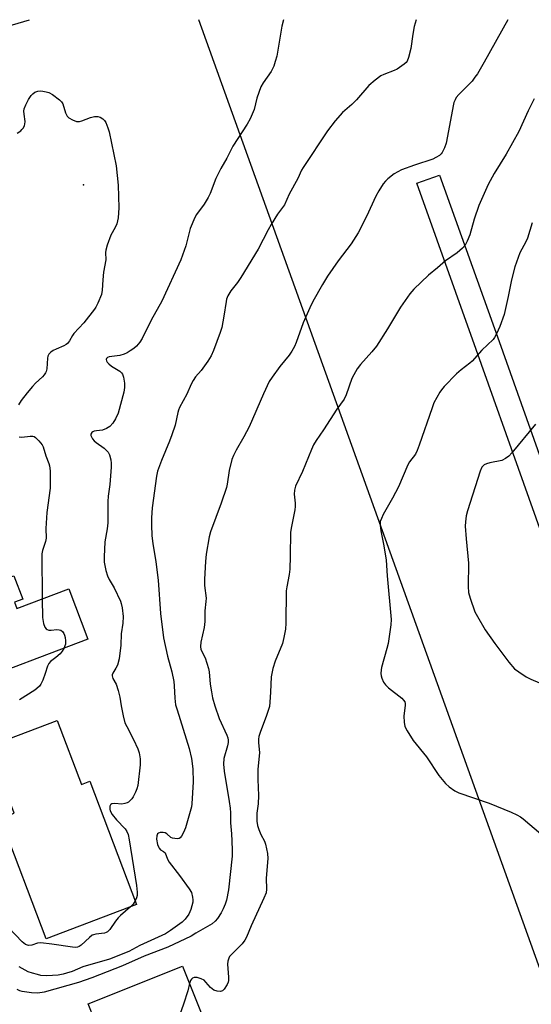
# Model space of a CAD drawing. Units: inches. Extents: x 1237765 to 1243765, y 517455 to 521456.
# Drawn here: x 1240012 to 1240184, y 521124 to 521456 of the extents above; entities that cross this region are included whole.
import ezdxf

# ---------------------------------------------------------------- set-up
doc = ezdxf.new("R2010")
doc.units = ezdxf.units.IN
doc.header["$MEASUREMENT"] = 0
for name, color, linetype in [('BLDG-Footprint', 5, 'Continuous'), ('ELEV-Spot Elevation', 7, 'Continuous'), ('TRANS-Road', 130, 'Continuous'), ('Undefined', 1, 'Continuous'), ('UTIL-Cross Country Transmission Line', 1, 'Continuous')]:
    doc.layers.add(name, color=color, linetype=linetype)

msp = doc.modelspace()

# ---------------------------------------------------------------- linework, layer by layer
at = {"layer": 'BLDG-Footprint'}
for points, elevation in [([(1239994.56, 521301.14), (1240007.32, 521267.42), (1240009.65, 521268.3), (1240012.65, 521260.39), (1240009.81, 521259.32), (1240010.61, 521257.19), (1240028.13, 521263.82), (1240034.54, 521246.87), (1239993.06, 521231.18), (1239970.1, 521291.88)], 392.31), ([(1240024.27, 521219.52), (1240032.39, 521198.02), (1240035.25, 521199.1), (1240050.95, 521157.53), (1240020.5, 521146.03), (1240005.17, 521186.6), (1240009.77, 521188.34), (1240001.27, 521210.84)], 363), ([(1240067.18, 521109.13), (1240082.13, 521071.57), (1240057.13, 521061.62), (1240050.78, 521077.57), (1240046.84, 521076), (1240043.63, 521084.06), (1240048.12, 521085.84), (1240041.72, 521101.93), (1240043.22, 521102.53), (1240034.64, 521124.1), (1240066.48, 521136.78), (1240076.08, 521112.67)], 356.66)]:
    msp.add_lwpolyline(points, close=True, dxfattribs=dict(at, elevation=elevation))
at = {"layer": 'ELEV-Spot Elevation'}
msp.add_point((1240033.12, 521399.87, 364.43), dxfattribs=at)
at = {"layer": 'TRANS-Road'}
msp.add_lwpolyline([(1240292.1, 521032.38), (1240283.46, 521028.69), (1240281.03, 521034.85), (1240273.58, 521053.73), (1240261.58, 521086.31), (1240242.65, 521136.67), (1240217.09, 521203.88), (1240197.47, 521254.21), (1240165.37, 521344.42), (1240145.31, 521400.51), (1240152.99, 521403.22), (1240173.04, 521347.16), (1240205.1, 521257.05), (1240224.69, 521206.8), (1240250.26, 521139.55), (1240269.21, 521089.15), (1240281.03, 521057.06), (1240281.22, 521056.54)], close=True, dxfattribs=at)
at = {"layer": 'Undefined'}
for points, elevation in [([(1240175.95, 521455.52), (1240167.97, 521441.18), (1240165.72, 521437.35), (1240164.92, 521436.13), (1240163.93, 521434.87), (1240159.53, 521430.36), (1240158.63, 521429.28), (1240158.23, 521428.6), (1240157.83, 521427.63), (1240157.54, 521426.57), (1240156.37, 521419.86), (1240155.17, 521413.98), (1240154.62, 521412.35), (1240153.88, 521410.82), (1240153.55, 521410.38), (1240152.94, 521409.84), (1240151.76, 521409.1), (1240150.76, 521408.6), (1240144.58, 521406.57), (1240140.23, 521404.92), (1240138.9, 521404.35), (1240137.69, 521403.57), (1240135.63, 521401.95), (1240134.77, 521401.17), (1240134.05, 521400.3), (1240132.54, 521397.89), (1240131.56, 521396.15), (1240128.39, 521389.25), (1240125.61, 521383.75), (1240123.18, 521380.05), (1240118.88, 521374.29), (1240115.24, 521369.11), (1240113.54, 521366.41), (1240110.34, 521360.67), (1240109.28, 521358.55), (1240107.11, 521353.43), (1240104.67, 521346.78), (1240104.09, 521345.44), (1240103.26, 521343.96), (1240102.35, 521342.54), (1240099.2, 521338.77), (1240096.62, 521335.19), (1240095.67, 521333.72), (1240093.65, 521329.52), (1240088.86, 521318.39), (1240087.13, 521315.04), (1240084.48, 521310.54), (1240083.6, 521308.75), (1240083.06, 521307.44), (1240082.17, 521303.71), (1240081.44, 521299.11), (1240081.19, 521297.98), (1240079.41, 521292.73), (1240075.85, 521283.11), (1240075.45, 521281.4), (1240074.42, 521275.59), (1240074.12, 521273.06), (1240073.85, 521267.1), (1240073.89, 521265.03), (1240074.38, 521260.73), (1240074.32, 521259.59), (1240073.93, 521256.45), (1240073.96, 521252.84), (1240073.67, 521250.8), (1240072.63, 521245.87), (1240072.45, 521244.48), (1240072.57, 521243.43), (1240074.01, 521240.64), (1240075.16, 521237.06), (1240075.36, 521235.91), (1240075.8, 521231.8), (1240076.2, 521229.15), (1240076.58, 521227.13), (1240077.27, 521224.44), (1240078.72, 521220.22), (1240081.36, 521214.53), (1240081.68, 521213.7), (1240081.83, 521212.89), (1240081.82, 521212.08), (1240081.62, 521211), (1240080.33, 521206.68), (1240080.18, 521204.82), (1240080.46, 521202.41), (1240082.16, 521192.24), (1240082.47, 521190.02), (1240082.57, 521188.44), (1240082.6, 521185.1), (1240082.94, 521181.39), (1240083.06, 521179.03), (1240083.2, 521175.79), (1240083.19, 521173.84), (1240081.94, 521162.51), (1240081.25, 521159.03), (1240080.82, 521157.65), (1240080.14, 521156.08), (1240079.44, 521154.8), (1240078.16, 521152.8), (1240077.44, 521151.92), (1240076.4, 521151.1), (1240070.94, 521147.85), (1240069.3, 521146.95), (1240061.5, 521143.23), (1240053.52, 521140.11), (1240046.23, 521136.96), (1240035.93, 521132.91), (1240031.39, 521131.32), (1240019.89, 521128.01), (1240017.75, 521127.68), (1240015.52, 521127.76), (1240012.4, 521128.24), (1240011.63, 521128.48), (1240010.74, 521128.94)], 358), ([(1240145.11, 521455.52), (1240144.5, 521453.26), (1240144.01, 521450.62), (1240143.29, 521445.86), (1240142.52, 521442.82), (1240142.04, 521441.53), (1240141.73, 521441.09), (1240141.11, 521440.52), (1240138.72, 521438.91), (1240137.68, 521438.43), (1240134.18, 521437.12), (1240133.17, 521436.6), (1240131.34, 521435.21), (1240129.16, 521433.32), (1240125.07, 521428.54), (1240123.46, 521427), (1240120.33, 521424.3), (1240117.83, 521421.45), (1240115.27, 521418.08), (1240107.02, 521405.8), (1240106.51, 521404.83), (1240105.3, 521402.04), (1240102.35, 521396.82), (1240100.73, 521393.22), (1240098.46, 521390.06), (1240096.3, 521386.52), (1240095.28, 521384.73), (1240091.91, 521378.28), (1240086.11, 521368.66), (1240084.99, 521366.98), (1240082.72, 521364.22), (1240081.75, 521362.49), (1240081.3, 521361.46), (1240081.08, 521360.63), (1240080.35, 521355.68), (1240079.66, 521351.86), (1240079.11, 521350.19), (1240076.88, 521344.12), (1240076.03, 521342.3), (1240074.95, 521340.57), (1240072.74, 521337.45), (1240070.76, 521335.21), (1240069.98, 521334.06), (1240069.33, 521332.84), (1240067.87, 521329.42), (1240065.4, 521324.9), (1240065.04, 521324.01), (1240064.81, 521323.2), (1240063.94, 521318.97), (1240062.87, 521315.73), (1240062.07, 521313.58), (1240059.34, 521307.14), (1240057.97, 521303.5), (1240057.64, 521301.82), (1240056.26, 521291.15), (1240056.04, 521287.73), (1240056.04, 521285.44), (1240056.15, 521281.69), (1240056.39, 521279.11), (1240057.4, 521272.98), (1240058.23, 521266.77), (1240059, 521255.59), (1240060.07, 521247.41), (1240061.42, 521241.17), (1240062.78, 521235.95), (1240063.49, 521232.65), (1240063.63, 521231.19), (1240063.82, 521227.02), (1240064.12, 521224.77), (1240064.58, 521223.07), (1240068.62, 521210.1), (1240069.44, 521206.75), (1240069.71, 521205.08), (1240069.91, 521203.12), (1240069.99, 521198.88), (1240069.58, 521191.41), (1240069.45, 521190.4), (1240067.44, 521183.42), (1240066.78, 521181.82), (1240066.14, 521180.57), (1240065.66, 521179.98), (1240065.25, 521179.75), (1240064.73, 521179.68), (1240063.9, 521179.74), (1240063.06, 521179.94), (1240062.55, 521180.16), (1240061.19, 521181.31), (1240060.62, 521181.66), (1240059.95, 521181.85), (1240058.95, 521181.84), (1240058.3, 521181.62), (1240057.99, 521181.32), (1240057.76, 521180.64), (1240057.72, 521179.54), (1240058.03, 521177.79), (1240058.29, 521176.98), (1240058.54, 521176.53), (1240059.02, 521176.01), (1240060.08, 521175.4), (1240060.54, 521174.96), (1240061.43, 521172.81), (1240061.98, 521171.81), (1240065.47, 521167.3), (1240068.7, 521162.86), (1240069.44, 521161.6), (1240069.85, 521159.99), (1240069.94, 521159.16), (1240069.91, 521158.33), (1240069.26, 521155.84), (1240068.59, 521154.28), (1240067.38, 521152.67), (1240066.35, 521151.66), (1240062.43, 521148.76), (1240060.73, 521147.68), (1240052.06, 521143.72), (1240048.37, 521141.74), (1240041.83, 521139.1), (1240032.91, 521136.52), (1240029.3, 521135.05), (1240027.34, 521134.38), (1240026.2, 521134.07), (1240024.5, 521133.78), (1240020.69, 521133.55), (1240018.69, 521133.69), (1240017.55, 521133.93), (1240015.86, 521134.44), (1240014.46, 521134.93), (1240013.41, 521135.41), (1240011.4, 521136.59)], 360), ([(1240010.73, 521417.32), (1240011.95, 521418.13), (1240012.35, 521418.52), (1240012.84, 521419.16), (1240013.22, 521419.87), (1240013.38, 521420.37), (1240013.41, 521421.2), (1240013.05, 521423.71), (1240012.99, 521424.76), (1240013.13, 521425.56), (1240013.63, 521426.88), (1240014.51, 521428.68), (1240015.5, 521430.02), (1240016.08, 521430.62), (1240016.71, 521431.11), (1240017.71, 521431.48), (1240018.48, 521431.56), (1240019.34, 521431.51), (1240020.51, 521431.29), (1240021.36, 521431.03), (1240022.64, 521430.31), (1240025, 521428.5), (1240025.64, 521427.9), (1240026.1, 521427.24), (1240027.04, 521424.19), (1240027.61, 521423.01), (1240028.17, 521422.45), (1240029.42, 521421.76), (1240030.75, 521421.28), (1240031.75, 521421.27), (1240032.51, 521421.48), (1240035.39, 521422.63), (1240036.79, 521422.9), (1240037.89, 521422.94), (1240038.65, 521422.73), (1240039.56, 521422.18), (1240040.14, 521421.64), (1240040.57, 521420.96), (1240041.33, 521419.17), (1240041.73, 521417.77), (1240044.08, 521406.32), (1240044.71, 521399.82), (1240045.01, 521392.18), (1240044.73, 521388.78), (1240044.3, 521386.79), (1240043.86, 521385.73), (1240042.7, 521383.74), (1240042.32, 521382.95), (1240041.07, 521379.61), (1240040.58, 521377.92), (1240040.53, 521377.18), (1240040.57, 521374.63), (1240039.83, 521370.53), (1240039.59, 521367.94), (1240039.41, 521364.4), (1240039.17, 521362.97), (1240037.89, 521360.03), (1240037.23, 521358.73), (1240036.76, 521358), (1240033.15, 521353.5), (1240029.83, 521349.87), (1240029.33, 521349.17), (1240028.35, 521347.43), (1240027.66, 521346.5), (1240027.23, 521346.13), (1240026.5, 521345.72), (1240023.83, 521344.6), (1240022.87, 521344.12), (1240022.04, 521343.55), (1240021.42, 521342.85), (1240021.12, 521342.27), (1240020.95, 521341.6), (1240020.69, 521337.9), (1240020.52, 521337.07), (1240020.3, 521336.57), (1240019.86, 521335.88), (1240019.29, 521335.24), (1240016.93, 521333.1), (1240015.92, 521332.05), (1240014.11, 521329.88), (1240012.11, 521327.26), (1240011.17, 521325.82)], 364), ([(1240184.83, 521428.87), (1240182.85, 521424.89), (1240179.68, 521417.91), (1240175.39, 521410.27), (1240171.42, 521403.71), (1240169.39, 521400.08), (1240166.22, 521392.94), (1240164.67, 521388.39), (1240163.14, 521383.06), (1240162.24, 521380.92), (1240161.57, 521379.64), (1240160.67, 521378.55), (1240158.96, 521377), (1240154.99, 521374.3), (1240152.32, 521372), (1240149.24, 521369.49), (1240144.34, 521364.74), (1240142.95, 521363.19), (1240139.89, 521358.77), (1240135.5, 521351.47), (1240131.75, 521345.61), (1240130.23, 521343.72), (1240126.34, 521339.41), (1240125.3, 521337.98), (1240124.09, 521335.98), (1240123.43, 521334.69), (1240121.53, 521329.18), (1240120.89, 521327.78), (1240118.44, 521324.33), (1240113.89, 521317.38), (1240111.45, 521313.87), (1240110.59, 521312.4), (1240109.84, 521310.84), (1240106.85, 521303.37), (1240104.52, 521298.4), (1240104.12, 521297.09), (1240104.06, 521295.78), (1240104.35, 521292.68), (1240104.37, 521291.58), (1240104.23, 521290.42), (1240103.12, 521284.88), (1240102.83, 521282.91), (1240102.71, 521274.88), (1240102.57, 521270.44), (1240102.34, 521268.73), (1240101.52, 521264.57), (1240101.36, 521263.15), (1240101.23, 521252.32), (1240101.1, 521250.3), (1240100.54, 521247.43), (1240100.05, 521245.45), (1240097.66, 521239.52), (1240096.81, 521237.06), (1240096.32, 521234.25), (1240096.08, 521229.12), (1240095.85, 521225.66), (1240095.68, 521224.24), (1240095.32, 521222.84), (1240094.77, 521221.17), (1240092.58, 521215.5), (1240092.16, 521214.13), (1240092, 521213.29), (1240092.02, 521212.07), (1240092.41, 521208.62), (1240091.82, 521203.15), (1240091.81, 521199.7), (1240092.05, 521194.29), (1240091.89, 521191.48), (1240091.51, 521188.35), (1240091.51, 521185.67), (1240091.69, 521184.22), (1240092.15, 521182.82), (1240092.82, 521181.17), (1240094.01, 521178.88), (1240094.43, 521177.84), (1240095, 521174.77), (1240095.11, 521173.05), (1240094.56, 521166.42), (1240094.66, 521162.77), (1240094.55, 521161.52), (1240093.85, 521159.66), (1240089.51, 521150.33), (1240087.96, 521146.58), (1240087.45, 521145.56), (1240086.48, 521144.32), (1240082.77, 521140.66), (1240082.24, 521140), (1240081.99, 521139.53), (1240081.7, 521138.5), (1240081.59, 521137.41), (1240081.96, 521133.09), (1240081.94, 521131.96), (1240081.82, 521131.42), (1240081.48, 521130.66), (1240080.42, 521129.02), (1240079.88, 521128.49), (1240079.19, 521128.28), (1240078.11, 521128.41), (1240077.03, 521128.76), (1240076.39, 521129.13), (1240075.83, 521129.63), (1240074.3, 521131.43), (1240073.68, 521132.04), (1240072.72, 521132.56), (1240071.39, 521132.92), (1240070.36, 521132.98), (1240069.74, 521132.71), (1240069.42, 521132.38), (1240069.16, 521131.96), (1240068.82, 521130.9)], 356), ([(1240184.23, 521387.14), (1240182.61, 521382.01), (1240182.04, 521380.68), (1240180.08, 521376.97), (1240178.39, 521372.29), (1240177.27, 521367.91), (1240176.15, 521362.31), (1240174.79, 521356.2), (1240173.34, 521352.17), (1240172.21, 521349.69), (1240171.53, 521348.48), (1240171.03, 521347.8), (1240167.23, 521344.23), (1240164.02, 521340.56), (1240163.18, 521339.81), (1240160.23, 521337.6), (1240158.66, 521336.3), (1240154.58, 521331.97), (1240153.61, 521330.84), (1240153.1, 521330.11), (1240151.12, 521326.46), (1240150.46, 521324.81), (1240146.18, 521312.22), (1240145.49, 521310.4), (1240144.85, 521309.21), (1240142.92, 521306.58), (1240142.3, 521305.58), (1240139.13, 521298.24), (1240137.2, 521294.44), (1240134.02, 521288.88), (1240133.41, 521287.59), (1240133.05, 521286.52), (1240132.96, 521285.3), (1240133.19, 521283.35), (1240134.25, 521278.36), (1240135.04, 521273.53), (1240135.32, 521268.22), (1240136.74, 521253.5), (1240136.61, 521251.77), (1240135.67, 521245.48), (1240135.25, 521243.75), (1240133.45, 521237.42), (1240133.28, 521236.55), (1240133.24, 521235.4), (1240133.35, 521234.55), (1240133.59, 521233.75), (1240134.17, 521232.47), (1240134.75, 521231.52), (1240135.81, 521230.5), (1240140.26, 521227), (1240140.88, 521226.39), (1240141.25, 521225.77), (1240141.38, 521225.29), (1240141.4, 521224.74), (1240140.98, 521220.95), (1240141.05, 521218.93), (1240141.29, 521217.54), (1240142.06, 521215.99), (1240144.15, 521212.8), (1240148.61, 521207.27), (1240152.77, 521200.98), (1240154.99, 521198.32), (1240156.24, 521197.14), (1240158.16, 521195.86), (1240159.44, 521195.21), (1240169.69, 521191.67), (1240177.15, 521188.66), (1240179, 521187.81), (1240180.2, 521187.11), (1240181.12, 521186.44), (1240187.07, 521181.36)], 354), ([(1240185.26, 521319.35), (1240177.32, 521309.66), (1240176.34, 521308.57), (1240175.22, 521307.74), (1240173.98, 521307.13), (1240169.97, 521306.25), (1240168.84, 521305.92), (1240168.05, 521305.59), (1240167.66, 521305.31), (1240167.24, 521304.82), (1240166.67, 521303.48), (1240162.42, 521290.09), (1240162, 521288.4), (1240161.68, 521286.43), (1240161.66, 521285), (1240161.95, 521280.69), (1240162.74, 521272.46), (1240162.61, 521264.64), (1240162.72, 521262.61), (1240163.26, 521260.69), (1240164.93, 521256.1), (1240165.74, 521254.57), (1240168.35, 521250.09), (1240171.61, 521245.49), (1240176.37, 521239.2), (1240178.28, 521236.96), (1240179.67, 521235.87), (1240182.17, 521234.27), (1240183.72, 521233.46), (1240189.59, 521231.03)], 352), ([(1240011.37, 521315.03), (1240012.37, 521314.9), (1240015.18, 521315.3), (1240015.98, 521315.3), (1240016.45, 521315.14), (1240016.88, 521314.86), (1240018.06, 521313.68), (1240019.14, 521312.37), (1240019.55, 521311.64), (1240020.35, 521308.62), (1240021.44, 521306.1), (1240021.69, 521305.29), (1240021.83, 521303.58), (1240021.9, 521297.79), (1240020.79, 521289.58), (1240020.43, 521284.22), (1240020.46, 521280.98), (1240020.24, 521279.85), (1240019.24, 521276.81), (1240019.09, 521275.69), (1240019.16, 521260.42)], 364), ([(1240019.16, 521260.42), (1240019.25, 521254.16), (1240019.6, 521252.22), (1240020.01, 521250.94), (1240020.46, 521250.36), (1240020.9, 521250.12), (1240021.4, 521249.97), (1240022.2, 521249.91), (1240024.14, 521250.12), (1240024.93, 521250.1), (1240025.4, 521249.94), (1240026.03, 521249.45), (1240026.51, 521248.79), (1240026.71, 521248.28), (1240026.9, 521247.47), (1240027.03, 521246.35), (1240026.97, 521245.23), (1240026.47, 521243.81)], 364), ([(1240026.47, 521243.81), (1240025.94, 521242.86), (1240025.22, 521242.03), (1240023.77, 521240.73), (1240021.95, 521239.35), (1240021.4, 521238.77), (1240020.94, 521237.8), (1240020.22, 521235.3), (1240019.36, 521233.08), (1240018.73, 521231.76), (1240018.22, 521231.07), (1240017.4, 521230.29), (1240016.72, 521229.78), (1240011.48, 521226.53)], 364), ([(1240050.48, 521158.78), (1240049.78, 521157.71), (1240048.97, 521156.78)], 362), ([(1240048.97, 521156.78), (1240045.55, 521153.83), (1240044.72, 521153.02), (1240043.83, 521151.92), (1240041.9, 521149.15), (1240041.18, 521148.38), (1240040.72, 521148.12), (1240040.19, 521147.96), (1240037.27, 521147.6), (1240036.48, 521147.39), (1240036, 521147.18), (1240035.09, 521146.49), (1240032.34, 521143.86), (1240031.64, 521143.39), (1240031.12, 521143.18), (1240030.29, 521143.07), (1240029.43, 521143.14), (1240022.39, 521144.21), (1240018.7, 521144.63), (1240017.62, 521144.54), (1240015.7, 521143.82), (1240014.61, 521143.74), (1240013.58, 521144.13), (1240012.46, 521144.96), (1240007.85, 521149.81)], 362), ([(1240068.82, 521130.9), (1240068.2, 521128.43), (1240066.82, 521123.98), (1240065.54, 521120.46), (1240064.86, 521118.89), (1240064.39, 521118.16), (1240063.64, 521117.25), (1240057.32, 521110.17), (1240056.49, 521109.33), (1240055.65, 521108.64), (1240054.51, 521107.86), (1240052.99, 521107), (1240051.66, 521106.35), (1240043.14, 521102.74)], 356)]:
    msp.add_lwpolyline(points, dxfattribs=dict(at, elevation=elevation))
for points in [[(1239998.06, 521455.54, 362), (1239998.92, 521455.15, 362), (1240000.27, 521454.66, 362), (1240004.72, 521453.85, 362), (1240007.45, 521453.6, 362), (1240009.14, 521453.85, 362), (1240014.85, 521455.53, 362)], [(1240100.46, 521455.53, 362), (1240099.93, 521453.33, 362), (1240098.15, 521443.23, 362), (1240097.69, 521441.43, 362), (1240097.16, 521439.86, 362), (1240096.27, 521438.11, 362), (1240093.61, 521434.27, 362), (1240092.85, 521432.89, 362), (1240091.46, 521429.06, 362), (1240090.54, 521425.31, 362), (1240089.27, 521422.16, 362), (1240088.22, 521420.4, 362), (1240083.4, 521412.94, 362), (1240081.36, 521408.9, 362), (1240079.38, 521405.42, 362), (1240077.66, 521402, 362), (1240075.74, 521396.98, 362), (1240075.12, 521395.63, 362), (1240073.69, 521393.38, 362), (1240071.1, 521389.88, 362), (1240070.53, 521388.89, 362), (1240069.04, 521385.17, 362), (1240067.51, 521379.42, 362), (1240065.81, 521374.63, 362), (1240059.51, 521360.69, 362), (1240055.84, 521354.33, 362), (1240052.82, 521348.12, 362), (1240052.03, 521346.93, 362), (1240050.91, 521345.61, 362), (1240050.04, 521344.84, 362), (1240048.83, 521344, 362), (1240047.81, 521343.39, 362), (1240046.74, 521342.9, 362), (1240045.36, 521342.47, 362), (1240041.73, 521341.98, 362), (1240041.12, 521341.73, 362), (1240040.87, 521341.46, 362), (1240040.77, 521341.12, 362), (1240040.84, 521340.7, 362), (1240041.08, 521340.24, 362), (1240041.63, 521339.59, 362), (1240042.56, 521338.89, 362), (1240045.27, 521337.17, 362), (1240045.89, 521336.61, 362), (1240046.2, 521336.18, 362), (1240046.57, 521335.11, 362), (1240046.88, 521333.08, 362), (1240046.87, 521331.7, 362), (1240046.63, 521330.11, 362), (1240044.74, 521323, 362), (1240043.91, 521321.12, 362), (1240042.96, 521319.63, 362), (1240041.97, 521318.56, 362), (1240040.79, 521317.81, 362), (1240039.5, 521317.32, 362), (1240037.45, 521317.12, 362), (1240036.69, 521316.96, 362), (1240036.26, 521316.79, 362), (1240035.91, 521316.54, 362), (1240035.59, 521315.95, 362), (1240035.6, 521315.5, 362), (1240035.76, 521315.04, 362), (1240036.17, 521314.36, 362), (1240036.69, 521313.73, 362), (1240037.37, 521313.15, 362), (1240040.03, 521311.26, 362), (1240041.34, 521309.91, 362), (1240041.89, 521308.99, 362), (1240042.31, 521307.34, 362), (1240042.41, 521306.2, 362), (1240042.35, 521304.81, 362), (1240041.9, 521299.04, 362), (1240041.39, 521295.06, 362), (1240041.25, 521293.29, 362), (1240041.28, 521286.12, 362), (1240041.06, 521284.12, 362), (1240040.26, 521279.75, 362), (1240040.05, 521274.68, 362), (1240040.07, 521272.9, 362), (1240040.61, 521270.09, 362), (1240041.19, 521268.23, 362), (1240041.77, 521267.05, 362), (1240043.45, 521264.2, 362), (1240045.57, 521259.71, 362), (1240045.82, 521258.88, 362), (1240046.11, 521257.44, 362), (1240046.5, 521254.55, 362), (1240046.32, 521252.25, 362), (1240045.75, 521248.66, 362), (1240045.68, 521244.92, 362), (1240045.11, 521240.27, 362), (1240044.53, 521238.15, 362), (1240044.02, 521237.14, 362), (1240042.93, 521235.45, 362), (1240042.75, 521234.95, 362), (1240042.73, 521234.56, 362), (1240042.99, 521233.69, 362), (1240044.07, 521231.79, 362), (1240044.77, 521229.58, 362), (1240045.33, 521227.33, 362), (1240045.77, 521224.5, 362), (1240046.47, 521221.05, 362), (1240047.05, 521218.78, 362), (1240047.63, 521217.48, 362), (1240049.92, 521213.13, 362), (1240051.36, 521210.01, 362), (1240051.83, 521208.66, 362), (1240052.14, 521206.63, 362), (1240052.18, 521205.76, 362), (1240052.12, 521204.59, 362), (1240051.33, 521197.62, 362), (1240051.04, 521196.49, 362), (1240050.65, 521195.38, 362), (1240049.86, 521193.85, 362), (1240049.37, 521193.15, 362), (1240048.82, 521192.56, 362), (1240048.22, 521192.04, 362), (1240047.77, 521191.78, 362), (1240047.02, 521191.53, 362), (1240045.96, 521191.4, 362), (1240043.61, 521191.6, 362), (1240042.63, 521191.48, 362), (1240042.27, 521191.28, 362), (1240042.14, 521191.11, 362), (1240041.98, 521190.69, 362), (1240041.92, 521190.19, 362), (1240041.94, 521189.67, 362), (1240042.07, 521189.15, 362), (1240042.75, 521187.92, 362), (1240044.21, 521186.09, 362), (1240047.15, 521183.06, 362), (1240047.73, 521182.14, 362), (1240048.11, 521181.08, 362), (1240048.47, 521179.34, 362), (1240050.91, 521163.98, 362), (1240051.11, 521161.69, 362), (1240051.11, 521160.55, 362), (1240050.94, 521159.78, 362), (1240050.48, 521158.78, 362)]]:
    msp.add_polyline3d(points, dxfattribs=at)
at = {"layer": 'UTIL-Cross Country Transmission Line'}
msp.add_lwpolyline([(1241511.59, 517455.55), (1241349.5, 517931.36), (1241104.39, 518727.87), (1240607.27, 520023.24), (1240296.32, 520830.88), (1240071.9, 521455.53)], dxfattribs=at)

doc.saveas('drawing.dxf')
